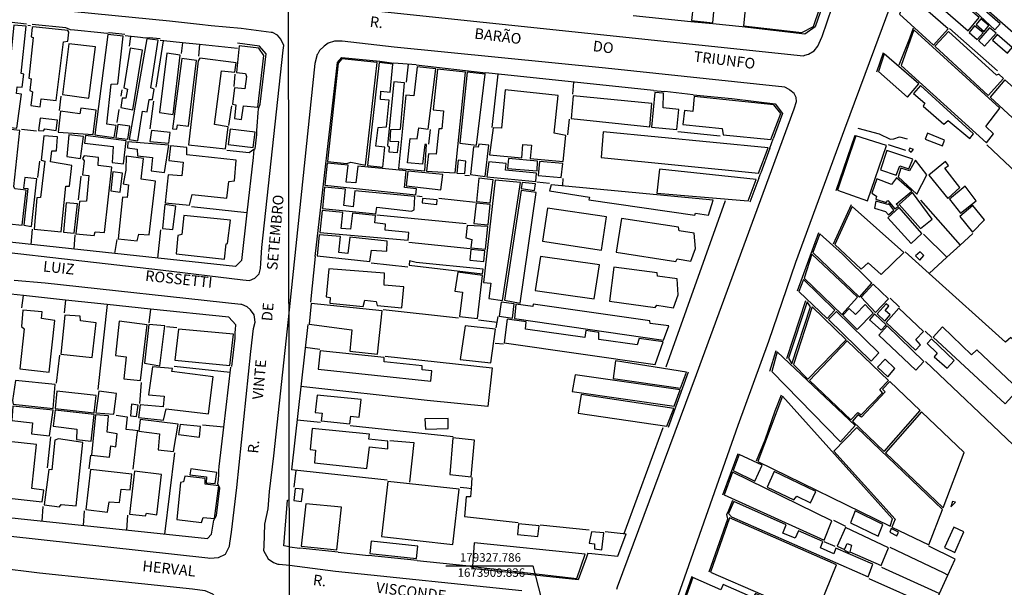
# Model space of a CAD drawing. Units: inches. Extents: x 7020 to 7128, y 65807 to 65916.
# Drawn here: x 7055 to 7064, y 65903 to 65908 of the extents above; entities that cross this region are included whole.
import ezdxf
from ezdxf.enums import TextEntityAlignment as Align

# ---------------------------------------------------------------- set-up
doc = ezdxf.new("R2010")
doc.units = ezdxf.units.IN
doc.header["$MEASUREMENT"] = 0
for name, color, linetype in [('COTAS_COORDENADAS', 7, 'Continuous'), ('LINHAS DE COTA', 7, 'Continuous'), ('V-EDIFICACAO', 7, 'Continuous'), ('V-LOTE', 1, 'Continuous'), ('V-NOME_DOS_LOGRADOUROS', 7, 'Continuous'), ('V-QUADRA', 2, 'Continuous'), ('V-TESTADA', 250, 'Continuous'), ('V-VALETA', 171, 'Continuous'), ('X-LIMITE_1000', 7, 'Continuous')]:
    doc.layers.add(name, color=color, linetype=linetype)

# ---------------------------------------------------------------- blocks, each defined once
blk = doc.blocks.new('2987.2F II_UPV')
at = {"layer": 'LINHAS DE COTA', "color": 0}
for p, q in [((179302.385, 1673929.22), (179322.834, 1673929.22)), ((179322.834, 1673929.22), (179327.786, 1673909.836))]:
    blk.add_line(p, q, dxfattribs=at)
at = {"layer": 'V-EDIFICACAO'}
for points in [[(179373.37, 1674066.14), (179372.35, 1674056.08), (179386.1, 1674054.55), (179388.86, 1674055.95), (179391.66, 1674064.36), (179373.37, 1674066.14)], [(179410.93, 1674063.76), (179409.07, 1674058.84), (179417.09, 1674051.58), (179420.49, 1674055.36), (179410.93, 1674063.76)], [(179419.51, 1674065.08), (179418.11, 1674061.13), (179425.2, 1674054.89), (179427.83, 1674058.03), (179419.51, 1674065.08)], [(179429.99, 1674065.29), (179428.17, 1674061.17), (179435.77, 1674054.51), (179438.36, 1674057.91), (179429.99, 1674065.29)], [(179360.55, 1674060.83), (179360.16, 1674057.35), (179365.13, 1674056.84), (179365.51, 1674060.28), (179360.55, 1674060.83)], [(179428, 1674060.75), (179426.85, 1674059.48), (179431.52, 1674055.15), (179432.75, 1674056.59), (179428, 1674060.75)], [(179428.21, 1674057.78), (179427.07, 1674056.42), (179428.98, 1674054.76), (179430.12, 1674056.17), (179428.21, 1674057.78)], [(179200.74, 1674056.24), (179199.41, 1674043.07), (179198.65, 1674038.38), (179198.22, 1674032.39), (179201.49, 1674032.04), (179202.52, 1674040.08), (179201.34, 1674040.23), (179201.51, 1674041.76), (179202.68, 1674041.66), (179203.08, 1674044.73), (179202.47, 1674044.88), (179203.67, 1674055.99), (179200.74, 1674056.24)], [(179205.32, 1674055.89), (179205.05, 1674055.69), (179204.79, 1674053.49), (179205.28, 1674053.35), (179204.27, 1674043.83), (179204.83, 1674043.62), (179204.49, 1674040.9), (179205.13, 1674040.59), (179204.75, 1674037.35), (179206.92, 1674037.06), (179207.22, 1674038.94), (179210.71, 1674038.54), (179212.43, 1674052.34), (179213.43, 1674052.5), (179213.71, 1674054.6), (179213.48, 1674055.03), (179205.32, 1674055.89)], [(179412.46, 1674055.19), (179409.45, 1674046.78), (179429.57, 1674028.61), (179431.18, 1674030.74), (179429.4, 1674032.44), (179432.71, 1674036.72), (179412.46, 1674055.19)], [(179420.61, 1674054.76), (179417.39, 1674051.33), (179429.95, 1674039.69), (179433.56, 1674043.73), (179432.46, 1674044.75), (179431.86, 1674044.53), (179420.61, 1674054.76)], [(179426.68, 1674056.12), (179425.45, 1674054.51), (179427.32, 1674052.9), (179428.72, 1674054.47), (179426.68, 1674056.12)], [(179430.25, 1674055.61), (179427.66, 1674052.64), (179429.06, 1674051.33), (179431.78, 1674054.34), (179430.25, 1674055.61)], [(179222.84, 1674054.03), (179219.8, 1674030.45), (179224.36, 1674029.82), (179224.84, 1674032.64), (179222.63, 1674032.98), (179223.66, 1674042.42), (179225.18, 1674042.5), (179226.45, 1674053.66), (179222.84, 1674054.03)], [(179227.869, 1674029.381), (179227.869, 1674029.381), (179227.869, 1674029.381), (179229.88, 1674029.05), (179231.002, 1674036.039), (179232.09, 1674035.91), (179232.59, 1674038.81), (179233.38, 1674038.75), (179233.73, 1674041.23), (179232.96, 1674041.57), (179234.74, 1674052.75), (179232.03, 1674053.04), (179227.869, 1674029.381)], [(179432.03, 1674054.09), (179430.97, 1674052.77), (179434.49, 1674049.71), (179435.6, 1674051.03), (179432.03, 1674054.09)], [(179213.67, 1674051.9), (179212.22, 1674039.95), (179218.42, 1674039.12), (179219.98, 1674051.17), (179213.67, 1674051.9)], [(179228.09, 1674050.85), (179226.6, 1674041.51), (179227.46, 1674041.19), (179227.13, 1674039.08), (179226.23, 1674039.12), (179225.92, 1674036.87), (179228.77, 1674036.39), (179231.03, 1674050.38), (179228.09, 1674050.85)], [(179252.63, 1674041.54), (179252.16, 1674037.73), (179252.96, 1674037.53), (179252.64, 1674034.29), (179254.31, 1674034.1), (179254.75, 1674037.32), (179258.13, 1674036.96), (179259.59, 1674049.16), (179258.41, 1674050.89), (179253.74, 1674051.39), (179253.14, 1674045.17), (179255.26, 1674044.92), (179255.44, 1674044.18), (179255.06, 1674041.28), (179252.63, 1674041.54)], [(179235.01, 1674035.71), (179238.26, 1674035.28), (179239.91, 1674049.2), (179236.72, 1674049.7), (179235.01, 1674035.71)], [(179240.3, 1674048.46), (179238.08, 1674031.92), (179239.08, 1674031.78), (179239.26, 1674032.8), (179241.82, 1674032.51), (179243.75, 1674047.99), (179240.3, 1674048.46)], [(179244.49, 1674048.47), (179244.1, 1674047.84), (179241.84, 1674028.11), (179250.51, 1674027.21), (179251.13, 1674032.39), (179247.97, 1674032.92), (179249.6, 1674045.51), (179252.73, 1674045.2), (179253.01, 1674047.41), (179244.49, 1674048.47)], [(179274.54, 1674024.24), (179279.04, 1674023.78), (179280.02, 1674024.07), (179283.5, 1674023.39), (179286.21, 1674047.46), (179277.94, 1674048.35), (179277.05, 1674047.34), (179274.54, 1674024.24)], [(179286.68, 1674047.46), (179283.92, 1674023.27), (179287.53, 1674022.88), (179288.04, 1674027.55), (179285.87, 1674027.81), (179286.47, 1674032.18), (179288.38, 1674032.39), (179289.06, 1674038.63), (179286.98, 1674038.8), (179287.11, 1674040.76), (179289.27, 1674040.54), (179289.91, 1674047.12), (179286.68, 1674047.46)], [(179405.5, 1674049.5), (179404.14, 1674045.34), (179410.98, 1674039.35), (179413.65, 1674042.5), (179405.5, 1674049.5)], [(179295.6, 1674046.44), (179294.83, 1674039.65), (179292.96, 1674039.78), (179291.22, 1674022.54), (179297.42, 1674021.99), (179297.85, 1674028.23), (179297.42, 1674028.19), (179296.91, 1674023.56), (179293.35, 1674023.9), (179293.98, 1674029.63), (179295.64, 1674029.51), (179295.98, 1674032.1), (179298.23, 1674031.84), (179300.05, 1674045.98), (179295.6, 1674046.44)], [(179300.44, 1674045.93), (179299.42, 1674036.34), (179301.84, 1674036.09), (179301.45, 1674031.93), (179300.69, 1674031.93), (179300.1, 1674025.98), (179298.27, 1674026.03), (179297.8, 1674021.91), (179304.55, 1674021.53), (179306.97, 1674045.21), (179300.44, 1674045.93)], [(179307.4, 1674045.21), (179305.66, 1674028.49), (179309.6, 1674028.02), (179311.6, 1674044.75), (179307.4, 1674045.21)], [(179290.16, 1674042.92), (179288.63, 1674027.94), (179289.06, 1674027.68), (179288.93, 1674026.49), (179291.01, 1674026.32), (179291.31, 1674028.83), (179289.27, 1674028.95), (179289.44, 1674031.71), (179291.69, 1674031.84), (179292.67, 1674042.71), (179290.16, 1674042.92)], [(179433.82, 1674043.39), (179430.38, 1674039.35), (179440.86, 1674029.68), (179441.5, 1674030.06), (179443.41, 1674028.4), (179445.91, 1674031.76), (179444.05, 1674033.41), (179444.39, 1674034.09), (179433.82, 1674043.39)], [(179316.31, 1674041.1), (179315.42, 1674032.05), (179313.51, 1674032.1), (179312.66, 1674025.77), (179320.26, 1674025.09), (179320.51, 1674028.23), (179322.51, 1674028.06), (179322.17, 1674024.92), (179329.94, 1674024.2), (179330.58, 1674030.36), (179327.86, 1674030.86), (179328.75, 1674039.74), (179316.31, 1674041.1)], [(179353.5, 1674036.85), (179353.54, 1674040.29), (179351.55, 1674040.46), (179350.74, 1674032.31), (179356.68, 1674031.71), (179357.19, 1674036.47), (179353.5, 1674036.85)], [(179414.03, 1674042.11), (179412.38, 1674040.2), (179415.05, 1674037.95), (179414.67, 1674037.19), (179419.51, 1674032.99), (179420.53, 1674033.84), (179425.62, 1674029.59), (179426.51, 1674030.74), (179414.03, 1674042.11)], [(179332.32, 1674039.65), (179331.81, 1674034.3), (179350.36, 1674032.35), (179350.82, 1674037.87), (179332.32, 1674039.65)], [(179360.8, 1674039.52), (179360.5, 1674036), (179358.47, 1674036.17), (179358.08, 1674032.9), (179367.34, 1674031.97), (179367.59, 1674030.52), (179378.84, 1674029.42), (179381.18, 1674035.53), (179379.52, 1674037.57), (179360.8, 1674039.52)], [(179211.72, 1674036.03), (179211.17, 1674031.12), (179219.41, 1674030.56), (179220.1, 1674036.25), (179216.55, 1674036.76), (179216.25, 1674035.45), (179211.72, 1674036.03)], [(179206.93, 1674034.43), (179206.58, 1674031.49), (179207.74, 1674031.4), (179208.01, 1674031.87), (179210.74, 1674031.5), (179210.99, 1674033.97), (179206.93, 1674034.43)], [(179200.95, 1674017.79), (179200.74, 1674018.32), (179202.14, 1674031.54), (179197.96, 1674031.98), (179197.32, 1674026.97), (179197.19, 1674023.08), (179196.85, 1674022.45), (179196.6, 1674020.11), (179198.5, 1674019.8), (179198.23, 1674017.93), (179196.584, 1674018.089), (179196.584, 1674018.089), (179195.66, 1674009.37), (179199.37, 1674008.85), (179199.64, 1674009.54), (179202.73, 1674009.24), (179203.63, 1674017.46), (179200.95, 1674017.79)], [(179225.23, 1674032.95), (179224.77, 1674029.79), (179227.53, 1674029.49), (179228.04, 1674032.56), (179225.23, 1674032.95)], [(179233.14, 1674031.53), (179232.77, 1674028.94), (179237.23, 1674028.51), (179237.55, 1674031.02), (179233.14, 1674031.53)], [(179251.66, 1674031.83), (179251.19, 1674028.23), (179257.01, 1674027.47), (179257.49, 1674031.12), (179251.66, 1674031.83)], [(179209.36, 1674024.11), (179209.66, 1674026.71), (179210.8, 1674026.72), (179211.06, 1674030.01), (179207.78, 1674030.23), (179207.18, 1674024.51), (179208.03, 1674024.28), (179207.04, 1674015.77), (179206.16, 1674015.66), (179205.56, 1674008.31), (179211.91, 1674007.69), (179212.99, 1674018.44), (179213.86, 1674018.44), (179214.39, 1674023.29), (179209.36, 1674024.11)], [(179213.71, 1674030.45), (179213.2, 1674025.36), (179216.46, 1674024.95), (179217.12, 1674030.1), (179217.12, 1674030.1), (179213.71, 1674030.45)], [(179217.63, 1674030.33), (179217.34, 1674028.52), (179224.1, 1674027.72), (179223.92, 1674023.99), (179226.57, 1674023.67), (179227.18, 1674029.09), (179217.63, 1674030.33)], [(179339.36, 1674031.16), (179338.9, 1674025.18), (179375.87, 1674021.48), (179378.16, 1674027.43), (179339.36, 1674031.16)], [(179398.84, 1674030.23), (179394.51, 1674017.45), (179401.55, 1674014.99), (179401.55, 1674014.99), (179401.55, 1674014.99), (179401.55, 1674014.99), (179406.05, 1674027.98), (179398.84, 1674030.23)], [(179415.65, 1674030.86), (179415.09, 1674029.46), (179419.17, 1674027.89), (179419.64, 1674029.25), (179415.65, 1674030.86)], [(179227.57, 1674028.83), (179227.45, 1674027.4), (179229.74, 1674027.08), (179229.81, 1674025.55), (179233.35, 1674025.15), (179233.06, 1674022.01), (179236.22, 1674021.67), (179237.22, 1674028.07), (179227.57, 1674028.83)], [(179241.43, 1674025.82), (179241.43, 1674027.5), (179237.61, 1674027.92), (179237.19, 1674024.45), (179240.62, 1674024.09), (179240.27, 1674020.82), (179237.02, 1674021.1), (179236.32, 1674014.5), (179242.11, 1674013.94), (179242.66, 1674016.5), (179250.87, 1674015.62), (179251.31, 1674019.55), (179252.62, 1674019.64), (179253.07, 1674024.5), (179241.43, 1674025.82)], [(179308.88, 1674027.68), (179308.16, 1674021.19), (179311.64, 1674020.68), (179312.49, 1674028.02), (179310.11, 1674028.28), (179309.99, 1674027.55), (179308.88, 1674027.68)], [(179406.1, 1674026.83), (179404.57, 1674022.25), (179408.3, 1674020.97), (179409.19, 1674023.22), (179411.27, 1674022.5), (179412.17, 1674024.75), (179406.1, 1674026.83)], [(179411.53, 1674027.38), (179411.27, 1674026.92), (179411.83, 1674026.45), (179412.34, 1674027.04), (179411.53, 1674027.38)], [(179220.55, 1674023.3), (179220.69, 1674025.16), (179217.28, 1674025.55), (179216.91, 1674024.9), (179217.3, 1674024.41), (179216.91, 1674021.09), (179218.41, 1674020.89), (179217.84, 1674014.86), (179216.19, 1674014.85), (179215.35, 1674007.24), (179219.66, 1674006.82), (179219.9, 1674007.66), (179222.07, 1674007.56), (179223.77, 1674022.85), (179220.55, 1674023.3)], [(179230.74, 1674020.09), (179231.23, 1674024.96), (179227.21, 1674025.45), (179227.06, 1674022.2), (179226.46, 1674019), (179227.73, 1674018.73), (179227.39, 1674015.73), (179226.34, 1674015.84), (179225.31, 1674006.01), (179229.78, 1674005.54), (179230.12, 1674007.17), (179232.59, 1674006.95), (179234.06, 1674019.63), (179230.74, 1674020.09)], [(179305.27, 1674024.5), (179304.94, 1674021.48), (179306.85, 1674021.4), (179307.06, 1674024.33), (179305.27, 1674024.5)], [(179317.12, 1674024.96), (179316.86, 1674022.59), (179323.83, 1674021.99), (179323.95, 1674024.33), (179317.12, 1674024.96)], [(179411.4, 1674021.99), (179409.36, 1674022.63), (179408.77, 1674020.59), (179413.14, 1674016.56), (179415.48, 1674021.1), (179412.8, 1674024.54), (179411.4, 1674021.99)], [(179281.67, 1674023.14), (179281.21, 1674019.19), (179278.96, 1674019.4), (179279.42, 1674023.35), (179274.46, 1674023.86), (179273.9, 1674018.64), (179295.3, 1674016.35), (179295.43, 1674017.79), (179292.62, 1674018.13), (179293.01, 1674021.99), (179281.67, 1674023.14)], [(179293.39, 1674021.95), (179293.01, 1674018.47), (179301.16, 1674017.58), (179301.62, 1674021.14), (179293.39, 1674021.95)], [(179316.4, 1674022.2), (179316.57, 1674023.78), (179312.49, 1674024.11), (179312.02, 1674020.63), (179323.57, 1674019.53), (179323.7, 1674021.48), (179316.4, 1674022.2)], [(179324.42, 1674024.24), (179324.08, 1674020.93), (179329.47, 1674020.42), (179329.85, 1674023.78), (179324.42, 1674024.24)], [(179352.65, 1674022.42), (179352.01, 1674016.81), (179373.49, 1674014.95), (179375.36, 1674019.95), (179352.65, 1674022.42)], [(179415.99, 1674020.97), (179420.44, 1674015.5), (179423.25, 1674018.13), (179419.72, 1674022.63), (179420.57, 1674023.31), (179419.93, 1674024.2), (179415.99, 1674020.97)], [(179203.34, 1674020.46), (179203.04, 1674017.99), (179204.02, 1674017.86), (179203.12, 1674009.26), (179204.94, 1674008.94), (179206.18, 1674020.12), (179203.34, 1674020.46)], [(179224.04, 1674021.76), (179223.57, 1674017.29), (179225.77, 1674017.02), (179226.33, 1674021.45), (179224.04, 1674021.76)], [(179310.11, 1674020.34), (179309.56, 1674014.82), (179312.83, 1674014.48), (179313.51, 1674019.91), (179310.11, 1674020.34)], [(179313.98, 1674019.87), (179311.22, 1673995.8), (179312.92, 1673995.59), (179312.49, 1673992.02), (179315.72, 1673991.56), (179319.92, 1674019.32), (179313.98, 1674019.87)], [(179408.39, 1674020.38), (179407.16, 1674018.85), (179403.76, 1674020.12), (179402.53, 1674016.77), (179403.68, 1674016.09), (179403.489, 1674015.402), (179405.91, 1674014.568), (179406.35, 1674015.03), (179408.01, 1674013.08), (179408.81, 1674013.76), (179408.26, 1674014.18), (179411.95, 1674017.28), (179408.39, 1674020.38)], [(179273.82, 1674018.21), (179273.35, 1674013.16), (179285.87, 1674011.89), (179286.17, 1674013.46), (179294.28, 1674012.57), (179294.92, 1674012.87), (179295.04, 1674016.01), (179280.95, 1674017.32), (179280.57, 1674013.54), (179278.4, 1674013.84), (179278.79, 1674017.7), (179273.82, 1674018.21)], [(179320.05, 1674017.41), (179316.14, 1673991.64), (179319.84, 1673990.96), (179323.61, 1674016.94), (179320.05, 1674017.41)], [(179320.3, 1674019.28), (179320.05, 1674017.87), (179323.23, 1674017.41), (179323.44, 1674018.98), (179320.3, 1674019.28)], [(179327.14, 1674018.72), (179326.71, 1674017.32), (179336.14, 1674015.84), (179336.01, 1674015.2), (179360.93, 1674011.59), (179361.06, 1674012.1), (179364.11, 1674011.63), (179365.26, 1674015.16), (179327.14, 1674018.72)], [(179420.83, 1674015.37), (179423.46, 1674012.1), (179427.07, 1674014.95), (179424.52, 1674018.43), (179420.83, 1674015.37)], [(179296.91, 1674015.54), (179296.78, 1674014.52), (179300.22, 1674014.1), (179300.35, 1674015.2), (179296.91, 1674015.54)], [(179412.14, 1674016.906), (179412.14, 1674016.906), (179409.02, 1674014.1), (179414.03, 1674008.49), (179416.79, 1674010.66), (179412.14, 1674016.906)], [(179213.03, 1674014.53), (179212.41, 1674007.58), (179214.98, 1674007.35), (179215.71, 1674014.3), (179213.03, 1674014.53)], [(179236.29, 1674014.08), (179235.69, 1674008.46), (179238.19, 1674008.22), (179238.85, 1674013.7), (179236.29, 1674014.08)], [(179273.27, 1674012.74), (179272.72, 1674007.52), (179293.52, 1674005.73), (179293.64, 1674007.52), (179288.08, 1674008.07), (179288.21, 1674009.51), (179285.66, 1674009.81), (179285.83, 1674011.51), (179280.4, 1674012.06), (179279.93, 1674008.28), (179277.72, 1674008.45), (179278.15, 1674012.27), (179273.27, 1674012.74)], [(179309.52, 1674014.39), (179308.97, 1674009.64), (179312.32, 1674009.3), (179312.79, 1674014.1), (179309.52, 1674014.39)], [(179326.25, 1674013.29), (179325.1, 1674005.48), (179338.98, 1674003.36), (179340.13, 1674011.21), (179326.25, 1674013.29)], [(179393.85, 1674004.73), (179400.06, 1673998.88), (179401.74, 1674000.38), (179404.78, 1673997.65), (179410.08, 1674002.86), (179397.94, 1674013.67), (179393.85, 1674004.73)], [(179403.51, 1674014.9), (179403.21, 1674013.29), (179405.76, 1674012.48), (179406.48, 1674011.68), (179407.75, 1674012.82), (179406.544, 1674014.334), (179406.35, 1674014.103), (179403.51, 1674014.9)], [(179409.02, 1674013.42), (179406.35, 1674011), (179411.83, 1674004.97), (179414.29, 1674007.26), (179409.02, 1674013.42)], [(179423.25, 1674011.29), (179426.22, 1674007.64), (179429.1, 1674010.49), (179426.34, 1674013.88), (179423.25, 1674011.29)], [(179240.74, 1674011.54), (179240.25, 1674007.05), (179239.36, 1674006.85), (179238.93, 1674002.53), (179250.29, 1674001.28), (179250.71, 1674004.9), (179251.04, 1674004.97), (179251.68, 1674010.41), (179240.74, 1674011.54)], [(179343.65, 1674010.83), (179342.42, 1674002.89), (179356.43, 1674000.68), (179356.77, 1674001.32), (179359.99, 1674000.81), (179361.06, 1674003.74), (179360.8, 1674007.39), (179357.23, 1674007.94), (179357.11, 1674008.75), (179343.65, 1674010.83)], [(179307.35, 1674009.17), (179307.06, 1674006.29), (179308.5, 1674005.86), (179308.25, 1674003.91), (179311.68, 1674003.65), (179312.24, 1674008.92), (179307.35, 1674009.17)], [(179272.59, 1674007.01), (179272.08, 1674002.08), (179284.52, 1674000.68), (179284.86, 1674003.4), (179288.46, 1674003.14), (179288.59, 1674005.52), (179279.76, 1674006.41), (179279.34, 1674002.59), (179277.17, 1674002.85), (179277.55, 1674006.63), (179272.59, 1674007.01)], [(179399.63, 1673992.37), (179402.56, 1673995.62), (179395.68, 1674002.41), (179390.34, 1674007.22), (179388.71, 1674002.86), (179399.63, 1673992.37)], [(179308.25, 1674003.53), (179307.99, 1674001.06), (179311.3, 1674000.68), (179311.56, 1674003.23), (179308.25, 1674003.53)], [(179324.63, 1674001.87), (179323.4, 1673993.89), (179337.28, 1673991.98), (179338.47, 1673999.96), (179324.63, 1674001.87)], [(179388.48, 1674002.47), (179386.61, 1673996.82), (179395.48, 1673988.29), (179399.18, 1673992.36), (179388.48, 1674002.47)], [(179413.91, 1674002.97), (179412.8, 1674002.04), (179413.86, 1674001.06), (179414.76, 1674002.13), (179413.91, 1674002.97)], [(179274.84, 1673998.98), (179274.24, 1673992.4), (179275.18, 1673992.23), (179275.05, 1673990.96), (179282.9, 1673990.11), (179283.29, 1673991.6), (179285.96, 1673991.3), (179286.21, 1673990.37), (179292.03, 1673989.81), (179292.45, 1673994.74), (179287.83, 1673995.12), (179287.96, 1673997.97), (179274.84, 1673998.98)], [(179295.37, 1674000.52), (179293.78, 1674000.84), (179293.73, 1673999.86), (179311, 1673997.85), (179311.15, 1673998.93)], [(179341.91, 1673999.41), (179340.89, 1673991.43), (179351.59, 1673989.9), (179351.97, 1673990.45), (179355.88, 1673989.86), (179357.02, 1673992.87), (179356.81, 1673996.65), (179352.14, 1673997.29), (179352.06, 1673998.05), (179341.91, 1673999.41)], [(179305.19, 1673998.22), (179304.47, 1673993.72), (179306.25, 1673993.51), (179305.61, 1673987.78), (179309.82, 1673987.35), (179310.96, 1673997.46), (179305.19, 1673998.22)], [(179386.48, 1673996.48), (179385.38, 1673993.64), (179392.09, 1673987.35), (179393.87, 1673989.31), (179386.48, 1673996.48)], [(179402.87, 1673995.38), (179400.07, 1673992.32), (179403.46, 1673988.71), (179406.52, 1673991.94), (179402.87, 1673995.38)], [(179270.72, 1673990.88), (179270.21, 1673985.99), (179280.27, 1673984.68), (179279.76, 1673979.63), (179286.26, 1673978.95), (179287.36, 1673989.09), (179270.72, 1673990.88)], [(179315.38, 1673991.17), (179314.91, 1673987.86), (179318.01, 1673987.44), (179318.43, 1673990.79), (179315.38, 1673991.17)], [(179322.93, 1673990.71), (179322.85, 1673990.15), (179318.82, 1673990.71), (179318.48, 1673987.31), (179353.58, 1673982.22), (179354.81, 1673985.57), (179350.44, 1673986.16), (179350.36, 1673986.76), (179322.93, 1673990.71)], [(179382.96, 1673977.97), (179383.72, 1673976.7), (179388.14, 1673990.07), (179387.33, 1673991.26), (179382.96, 1673977.97)], [(179388.52, 1673990.07), (179384.11, 1673976.53), (179387.54, 1673973.05), (179396.54, 1673982.34), (179388.52, 1673990.07)], [(179398.75, 1673988.29), (179397.22, 1673989.64), (179395.74, 1673988.07), (179399.13, 1673984.72), (179402.87, 1673988.58), (179400.96, 1673990.58), (179398.75, 1673988.29)], [(179403.8, 1673988.41), (179405.59, 1673986.72), (179406.86, 1673988.16), (179405.67, 1673989.18), (179406.56, 1673990.24), (179405.93, 1673990.75), (179403.8, 1673988.41)], [(179408.9, 1673989.73), (179405.93, 1673986.38), (179412.84, 1673979.88), (179414.03, 1673981.15), (179412.93, 1673982.39), (179414.71, 1673984.3), (179408.9, 1673989.73)], [(179202.87, 1673989.25), (179202.52, 1673985.44), (179203.17, 1673984.9), (179202.19, 1673975.53), (179209.08, 1673974.72), (179210.37, 1673986.85), (179207.23, 1673987.31), (179207.38, 1673988.88), (179202.87, 1673989.25)], [(179212.77, 1673988.09), (179211.83, 1673978.97), (179219.15, 1673978.18), (179220.15, 1673986.34), (179216.4, 1673986.8), (179216.37, 1673987.89), (179212.77, 1673988.09)], [(179394.25, 1673988.97), (179392.34, 1673987.1), (179402.4, 1673977.29), (179404.23, 1673979.24), (179394.25, 1673988.97)], [(179403.21, 1673988.41), (179401.98, 1673987.01), (179404.74, 1673984.55), (179405.93, 1673985.87), (179403.21, 1673988.41)], [(179225.5, 1673986.7), (179224.64, 1673978.65), (179227.14, 1673978.33), (179226.61, 1673973.16), (179230.58, 1673972.72), (179232.11, 1673985.82), (179225.5, 1673986.7)], [(179232.5, 1673985.95), (179231.47, 1673976.83), (179235.09, 1673976.22), (179236.28, 1673985.59), (179232.5, 1673985.95)], [(179306.89, 1673985.57), (179305.74, 1673977.67), (179312.92, 1673976.91), (179314.02, 1673984.85), (179306.89, 1673985.57)], [(179347.81, 1673982.64), (179347.39, 1673981.15), (179338.39, 1673982.39), (179338.39, 1673984.04), (179335.33, 1673984.51), (179335.03, 1673982.85), (179321.07, 1673984.85), (179321.24, 1673986.55), (179316.82, 1673987.14), (179316.06, 1673981.62), (179351.63, 1673976.49), (179353.5, 1673981.83), (179347.81, 1673982.64)], [(179406.18, 1673985.57), (179404.18, 1673983.4), (179412.93, 1673975.21), (179414.8, 1673977.25), (179406.18, 1673985.57)], [(179419.21, 1673985.36), (179416.96, 1673982.9), (179433.9, 1673967.27), (179437.04, 1673970.71), (179427.24, 1673979.97), (179426, 1673978.82), (179419.21, 1673985.36)], [(179239.49, 1673984.83), (179238.61, 1673977.51), (179251.59, 1673976.28), (179252.43, 1673983.65), (179239.49, 1673984.83)], [(179396.8, 1673982.09), (179387.93, 1673972.79), (179397.61, 1673963.5), (179399.3, 1673965.24), (179400.02, 1673964.68), (179405.08, 1673969.82), (179404.44, 1673970.63), (179406.48, 1673972.75), (179396.8, 1673982.09)], [(179416.62, 1673982.51), (179415.56, 1673981.41), (179417.94, 1673979.2), (179417.22, 1673978.35), (179420.27, 1673975.64), (179421.97, 1673977.46), (179416.62, 1673982.51)], [(179272.84, 1673979.75), (179272.33, 1673975.38), (179298.82, 1673972.62), (179299.08, 1673975.04), (179296.78, 1673975.25), (179296.78, 1673976.19), (179287.87, 1673977.12), (179287.87, 1673978.18), (179272.84, 1673979.75)], [(179380.33, 1673979.46), (179379.05, 1673974.83), (179395.19, 1673958.32), (179398.62, 1673962.14), (179380.33, 1673979.46)], [(179237.95, 1673974.85), (179238.046, 1673975.58), (179233.33, 1673975.98), (179232.45, 1673969.41), (179236.14, 1673969.04), (179235.85, 1673966.58), (179230.45, 1673967.07), (179230.06, 1673964.08), (179235.99, 1673963.41), (179236.59, 1673966.13), (179246.55, 1673964.91), (179247.66, 1673973.62), (179237.95, 1673974.85)], [(179342.29, 1673977.38), (179341.7, 1673973.22), (179357.57, 1673970.97), (179358.97, 1673974.74), (179342.29, 1673977.38)], [(179405.67, 1673977.76), (179403.93, 1673975.85), (179406.31, 1673973.64), (179408.01, 1673975.59), (179405.67, 1673977.76)], [(179332.78, 1673974.07), (179332.06, 1673970.2), (179356.09, 1673966.76), (179357.45, 1673970.58), (179332.78, 1673974.07)], [(179201.18, 1673972.74), (179200.44, 1673968.08), (179200.57, 1673967.18), (179210.02, 1673966.19), (179210.45, 1673971.79), (179201.18, 1673972.74)], [(179400.11, 1673964.17), (179399.3, 1673964.68), (179397.99, 1673963.16), (179405.5, 1673956.07), (179413.95, 1673965.7), (179406.82, 1673972.49), (179405.08, 1673970.71), (179405.71, 1673970.08), (179400.11, 1673964.17)], [(179210.88, 1673970.22), (179210.47, 1673966.19), (179219.62, 1673965.16), (179220.08, 1673969.24), (179210.88, 1673970.22)], [(179220.75, 1673970.21), (179220.07, 1673965.16), (179224.3, 1673964.86), (179224.93, 1673969.71), (179220.75, 1673970.21)], [(179272.12, 1673969.27), (179271.65, 1673965.24), (179273.27, 1673965.07), (179273.05, 1673963.24), (179279.8, 1673962.56), (179280.02, 1673964.34), (179282.01, 1673964.13), (179282.44, 1673968.25), (179272.12, 1673969.27)], [(179334.23, 1673969.44), (179333.5, 1673965.07), (179354.35, 1673962.01), (179355.96, 1673966.17), (179334.23, 1673969.44)], [(179381.56, 1673969.1), (179375.79, 1673953.73), (179406.9, 1673938.53), (179407.41, 1673940.23), (179381.56, 1673969.1)], [(179200.52, 1673966.69), (179200.25, 1673963.39), (179205.15, 1673962.81), (179204.93, 1673960.22), (179209.14, 1673959.74), (179209.97, 1673965.77), (179200.52, 1673966.69)], [(179228.45, 1673967.181), (179228.45, 1673967.181), (179228.18, 1673964.48), (179229.63, 1673964.27), (179229.96, 1673966.98), (179228.45, 1673967.181)], [(179210.47, 1673965.75), (179210.01, 1673962.02), (179215.56, 1673961.35), (179215.46, 1673958.9), (179218.95, 1673958.52), (179219.62, 1673964.75), (179210.47, 1673965.75)], [(179219.98, 1673964.67), (179219, 1673955.19), (179223.26, 1673954.73), (179223.54, 1673957.37), (179224.77, 1673957.19), (179225.09, 1673960.24), (179222.67, 1673960.63), (179223.05, 1673964.42), (179219.98, 1673964.67)], [(179414.25, 1673965.36), (179405.76, 1673955.73), (179419.38, 1673942.86), (179424.26, 1673955.81), (179414.25, 1673965.36)], [(179230.48, 1673963.62), (179230.14, 1673960.82), (179235.03, 1673960.25), (179234.7, 1673956.43), (179238.33, 1673956.03), (179239.39, 1673962.49), (179230.48, 1673963.62)], [(179239.87, 1673962.45), (179239.5, 1673960.07), (179244.4, 1673959.45), (179244.67, 1673961.97), (179239.87, 1673962.45)], [(179297.42, 1673963.71), (179297.55, 1673961.29), (179302.9, 1673961.46), (179302.9, 1673963.83), (179297.42, 1673963.71)], [(179270.93, 1673961.5), (179270.42, 1673956.53), (179271.7, 1673956.41), (179271.44, 1673953.39), (179283.75, 1673952.08), (179284.39, 1673957.17), (179288.72, 1673956.7), (179288.76, 1673958.49), (179284.26, 1673958.95), (179284.39, 1673960.14), (179270.93, 1673961.5)], [(179399.01, 1673961.71), (179393.66, 1673956.11), (179408.05, 1673940.15), (179407.28, 1673938.32), (179415.99, 1673934.12), (179419.21, 1673942.44), (179399.01, 1673961.71)], [(179199.55, 1673958.45), (179199.12, 1673955.36), (179199.32, 1673954.85), (179198.26, 1673945.29), (179207.44, 1673944.21), (179207.8, 1673947), (179205.01, 1673947.39), (179206.06, 1673957.71), (179199.55, 1673958.45)], [(179211.27, 1673959.01), (179210.43, 1673958.77), (179209.69, 1673951.74), (179208.96, 1673951.8), (179207.87, 1673943.53), (179211.51, 1673943.1), (179211.9, 1673943.61), (179215.45, 1673943.33), (179216.99, 1673958.22), (179211.27, 1673959.01)], [(179304.04, 1673959.25), (179303.32, 1673950.68), (179308.29, 1673950.12), (179309.14, 1673958.74), (179304.04, 1673959.25)], [(179371.33, 1673955.39), (179369.93, 1673951.57), (179375.06, 1673949.06), (179376.76, 1673952.84), (179371.33, 1673955.39)], [(179218.82, 1673951.8), (179217.72, 1673942.46), (179222.82, 1673941.82), (179223.16, 1673944.25), (179225.6, 1673944.06), (179225.97, 1673947.23), (179228.13, 1673947.05), (179228.47, 1673950.71), (179218.82, 1673951.8)], [(179229.13, 1673951.45), (179227.96, 1673941.35), (179231.74, 1673940.95), (179231.97, 1673941.56), (179234.39, 1673941.19), (179235.47, 1673950.66), (179229.13, 1673951.45)], [(179240.95, 1673950.3), (179240.67, 1673948.96), (179239.96, 1673948.75), (179239.08, 1673940.11), (179244.88, 1673939.38), (179245.25, 1673940.57), (179247.97, 1673940.33), (179248.94, 1673948.03), (179245.73, 1673948.39), (179245.73, 1673949.69), (179240.95, 1673950.3)], [(179242.36, 1673951.97), (179242.18, 1673950.59), (179246.09, 1673950.09), (179246.03, 1673948.73), (179248.12, 1673948.56), (179248.47, 1673951.17), (179242.36, 1673951.97)], [(179369.8, 1673951.18), (179367.8, 1673945.88), (179391.32, 1673935.27), (179393.19, 1673939.81), (179369.8, 1673951.18)], [(179379.61, 1673951.4), (179377.95, 1673947.7), (179384.19, 1673944.69), (179384.95, 1673945.58), (179388.14, 1673944.01), (179389.37, 1673946.64), (179379.61, 1673951.4)], [(179288.72, 1673948.98), (179287.23, 1673936.07), (179304, 1673934.25), (179305.49, 1673947.24), (179288.72, 1673948.98)], [(179266.9, 1673947.41), (179266.6, 1673944.56), (179268.43, 1673944.35), (179268.81, 1673947.19), (179266.9, 1673947.41)], [(179269.45, 1673943.8), (179268.3, 1673933.82), (179276.71, 1673932.93), (179277.85, 1673942.95), (179269.45, 1673943.8)], [(179370.1, 1673944.31), (179368.82, 1673941.51), (179369.59, 1673940.7), (179401.72, 1673926.65), (179402.83, 1673929.62), (179394.12, 1673933.36), (179393.61, 1673932.04), (179390.47, 1673933.44), (179391.07, 1673934.93), (179385.34, 1673937.43), (179384.57, 1673935.69), (179381.64, 1673936.84), (179382.41, 1673938.83), (179370.1, 1673944.31)], [(179421.5, 1673944.35), (179421.12, 1673943.03), (179422.27, 1673944.18), (179421.5, 1673944.35)], [(179398.67, 1673942.1), (179397.52, 1673939.34), (179404.06, 1673936.16), (179405.16, 1673938.92), (179398.67, 1673942.1)], [(179319.45, 1673939.09), (179319.2, 1673936.58), (179324.04, 1673936.11), (179324.29, 1673938.58), (179319.45, 1673939.09)], [(179369.08, 1673940.49), (179364.62, 1673927.75), (179389.2, 1673917.05), (179394.25, 1673929.41), (179369.08, 1673940.49)], [(179336.6, 1673937.22), (179336.09, 1673934.5), (179337.37, 1673934.37), (179337.33, 1673933.19), (179339.07, 1673932.97), (179339.53, 1673936.96), (179336.6, 1673937.22)], [(179396.37, 1673938.24), (179394.42, 1673933.82), (179396.12, 1673933.06), (179396.76, 1673934.42), (179397.77, 1673934.08), (179397.39, 1673932.46), (179404.78, 1673929.28), (179406.48, 1673933.4), (179396.37, 1673938.24)], [(179407.11, 1673937.94), (179406.77, 1673937.09), (179408.47, 1673936.28), (179408.81, 1673937.13), (179407.11, 1673937.94)], [(179419.64, 1673933.53), (179422.06, 1673932.34), (179424.18, 1673937.18), (179421.89, 1673938.32), (179419.64, 1673933.53)], [(179284.81, 1673935.01), (179284.52, 1673932.08), (179295.47, 1673930.94), (179295.81, 1673933.82), (179284.81, 1673935.01)], [(179309.04, 1673934.61), (179308.64, 1673929.03), (179333.21, 1673926.26), (179335.16, 1673931.91), (179309.04, 1673934.61)], [(179367.63, 1673924.82), (179367.04, 1673923.55), (179360.46, 1673926.48), (179358.21, 1673920.11), (179365.05, 1673917.14), (179364.32, 1673914), (179388.35, 1673905.97), (179391.49, 1673915.44), (179375.23, 1673922.7), (179374.55, 1673921.77), (179367.63, 1673924.82)]]:
    blk.add_lwpolyline(points, close=True, dxfattribs=at)
at = {"layer": 'V-LOTE'}
for points in [[(179359.99, 1674057.08), (179357.75, 1674057.27)], [(179204.65, 1674056.13), (179204.05, 1674056.17)], [(179222.59, 1674054.29), (179221.23, 1674054.43), (179215.02, 1674055.08), (179214.11, 1674055.18)], [(179372.05, 1674055.83), (179365.19, 1674056.55)], [(179420.85, 1674055.49), (179432.09, 1674045.49)], [(179231.67, 1674053.21), (179230.58, 1674053.34), (179226.96, 1674053.78)], [(179228.19, 1674053.63), (179227.89, 1674051.3)], [(179235.84, 1674052.57), (179234.13, 1674041.71)], [(179235.84, 1674052.57), (179235.16, 1674052.64)], [(179236.07, 1674052.55), (179235.84, 1674052.57)], [(179240.43, 1674052.1), (179236.07, 1674052.55)], [(179240.43, 1674052.1), (179240.15, 1674049.6)], [(179244.45, 1674051.69), (179240.43, 1674052.1)], [(179244.45, 1674051.69), (179244.17, 1674048.94)], [(179253.35, 1674050.77), (179244.45, 1674051.69)], [(179295.36, 1674046.9), (179290.13, 1674047.35)], [(179293.47, 1674047.06), (179293.01, 1674042.89)], [(179252.76, 1674044.75), (179252.47, 1674041.87)], [(179351.2, 1674040.94), (179311.79, 1674045.08)], [(179314.6, 1674044.77), (179313.15, 1674032.21)], [(179332.36, 1674042.89), (179332.16, 1674040.03)], [(179226.03, 1674039.57), (179226.21, 1674041.03)], [(179360.56, 1674039.92), (179353.85, 1674040.64)], [(179211.49, 1674036.22), (179211.9, 1674039.58)], [(179233.6, 1674038.38), (179232.74, 1674031.92)], [(179225.02, 1674033.38), (179225.56, 1674036.46)], [(179251.36, 1674032.7), (179251.99, 1674037.32)], [(179257.87, 1674031.47), (179257.96, 1674032.55), (179258.23, 1674035.67), (179258.31, 1674036.59)], [(179331.37, 1674034.14), (179330.99, 1674030.5)], [(179202.59, 1674031.82), (179206.11, 1674031.44)], [(179298.66, 1674031.76), (179298.28, 1674028.27)], [(179356.94, 1674031.29), (179366.86, 1674030.22)], [(179378.61, 1674027.36), (179379.37, 1674029.52)], [(179257.23, 1674027.04), (179256.13, 1674026.27), (179250.85, 1674026.82)], [(179257.23, 1674027.04), (179257.02, 1674025.16), (179255.57, 1674012.14)], [(179406.41, 1674028.2), (179410.5, 1674026.87)], [(179429.61, 1674028.1), (179438.04, 1674020.26), (179445.88, 1674013.31), (179447.52, 1674011.6)], [(179206.36, 1674020.43), (179206.83, 1674024.3)], [(179215.97, 1674015.19), (179216.57, 1674020.81)], [(179306.82, 1674021.01), (179307.92, 1674020.89)], [(179329.85, 1674020.25), (179329.77, 1674018.66)], [(179375.99, 1674020.27), (179376.45, 1674021.59)], [(179326.77, 1674019.04), (179323.77, 1674019.34)], [(179295.54, 1674016.18), (179296.82, 1674016)], [(179300.74, 1674015.58), (179309.32, 1674014.67)], [(179354.19, 1673975.95), (179368.18, 1674015.07)], [(179414.04, 1674015.1), (179423.32, 1674004.55)], [(179255.57, 1674012.14), (179242.52, 1674013.54)], [(179255.57, 1674012.14), (179254.32, 1674000.95)], [(179307.12, 1674009.58), (179286.16, 1674011.63)], [(179204.83, 1674004.72), (179205.15, 1674008.35)], [(179234.62, 1674001.52), (179235.32, 1674008.16)], [(179224.54, 1674002.6), (179184.48, 1674006.9)], [(179214.91, 1674003.64), (179215.2, 1674006.99)], [(179224.54, 1674002.6), (179225.02, 1674005.86)], [(179420.23, 1674001.7), (179414.75, 1674007.15)], [(179423.32, 1674004.55), (179426.3, 1674007.3)], [(179293.69, 1674005.26), (179308.05, 1674003.74)], [(179420.23, 1674001.7), (179423.32, 1674004.55)], [(179252.86, 1673999.56), (179224.54, 1674002.6)], [(179271.64, 1674001.9), (179270.5, 1673991.14)], [(179416.06, 1673997.86), (179410.37, 1674002.96)], [(179416.06, 1673997.86), (179420.23, 1674001.7)], [(179254.32, 1674000.95), (179252.86, 1673999.56)], [(179284.84, 1674000.42), (179293.43, 1673999.47)], [(179448.71, 1673970.15), (179447.69, 1673971.11), (179435.28, 1673982.82), (179433.98, 1673981.8), (179416.06, 1673997.86)], [(179202.99, 1673992.69), (179193.98, 1673993.64), (179193.17, 1673993.72)], [(179202.63, 1673989.82), (179202.99, 1673992.69)], [(179212.88, 1673991.65), (179202.99, 1673992.69)], [(179406.91, 1673992.07), (179409.08, 1673989.97)], [(179212.88, 1673991.65), (179212.58, 1673988.69)], [(179222.68, 1673990.62), (179212.88, 1673991.65)], [(179222.68, 1673990.62), (179220.53, 1673970.61)], [(179232.9, 1673989.55), (179222.68, 1673990.62)], [(179232.9, 1673989.55), (179232.51, 1673986.32)], [(179251.33, 1673987.61), (179232.9, 1673989.55)], [(179252.82, 1673984.02), (179252.88, 1673984.74), (179252.98, 1673985.85), (179251.33, 1673987.61)], [(179287.66, 1673989.41), (179305.36, 1673987.47)], [(179314.2, 1673985.11), (179314.66, 1673987.77)], [(179236.67, 1673985.48), (179239.12, 1673985.24)], [(179269.89, 1673985.91), (179266.06, 1673951.78)], [(179314.42, 1673986.4), (179310.02, 1673986.97)], [(179415.14, 1673984.36), (179416.7, 1673982.85)], [(179272.75, 1673980.04), (179269.29, 1673980.5)], [(179313.93, 1673981.54), (179315.9, 1673981.39)], [(179210.78, 1673972.14), (179211.57, 1673978.68)], [(179288.13, 1673978.45), (179313.3, 1673975.75), (179312.27, 1673966.64), (179298, 1673968.04), (179268.29, 1673971.36)], [(179251.66, 1673974.66), (179238.46, 1673976.02)], [(179250.15, 1673961.81), (179251.81, 1673975.9)], [(179415.18, 1673977.25), (179435.81, 1673957.65), (179439.54, 1673961.28)], [(179230.4, 1673967.38), (179230.81, 1673972.27)], [(179224.79, 1673964.58), (179227.44, 1673964.24)], [(179227.44, 1673964.24), (179227.12, 1673961.3), (179228.73, 1673961.15), (179229.89, 1673961.03)], [(179250.15, 1673961.81), (179245.13, 1673962.23)], [(179248.94, 1673951.6), (179249.05, 1673952.57), (179250.15, 1673961.81)], [(179267.39, 1673963.48), (179272.91, 1673962.93)], [(179279.87, 1673962.17), (179304.06, 1673959.58)], [(179344.32, 1673936.83), (179353.5, 1673961.74)], [(179208.69, 1673952.21), (179209.42, 1673959.53)], [(179228.84, 1673951.88), (179229.78, 1673960.05), (179229.89, 1673961.03)], [(179289.19, 1673958.64), (179294.87, 1673958.18), (179293.85, 1673948.88)], [(179218.45, 1673952.02), (179218.86, 1673955.18)], [(179236.3, 1673936.66), (179238.66, 1673955.72)], [(179288.53, 1673949.34), (179266.06, 1673951.78)], [(179267.05, 1673951.63), (179266.63, 1673947.69)], [(179308.5, 1673949.94), (179308.3, 1673947.33)], [(179308.3, 1673947.33), (179307.3, 1673947.45), (179305.72, 1673947.64)], [(179308.3, 1673947.33), (179308.16, 1673945.39), (179307.13, 1673945.39), (179306.76, 1673940.76), (179319.36, 1673939.37)], [(179168.32, 1673943.88), (179246.27, 1673935.6)], [(179265.58, 1673933.69), (179264.29, 1673933.93), (179265.15, 1673944.63), (179265.56, 1673944.71)], [(179207.44, 1673939.73), (179207.63, 1673943.16)], [(179217.14, 1673938.7), (179217.36, 1673942.09)], [(179227.3, 1673937.62), (179227.59, 1673941.13)], [(179246.27, 1673935.6), (179247.28, 1673936.61), (179247.67, 1673939.02), (179247.81, 1673939.91)], [(179324.52, 1673938.83), (179336.09, 1673937.65)], [(179393.55, 1673939.97), (179396.39, 1673938.56)], [(179335.75, 1673932.17), (179336.72, 1673932.07), (179342.84, 1673931.45), (179344.81, 1673936.72)], [(179339.82, 1673937.27), (179344.81, 1673936.72)], [(179391.24, 1673934.94), (179393.9, 1673933.79)], [(179265.58, 1673933.69), (179268.01, 1673933.35)], [(179277.05, 1673932.43), (179284.14, 1673931.63)], [(179396.12, 1673932.87), (179397.24, 1673932.31)], [(179420.47, 1673927.03), (179419.43, 1673927.53), (179406.85, 1673933.54)], [(179420.47, 1673927.03), (179422.15, 1673930.75), (179416.01, 1673933.79)], [(179295.62, 1673930.46), (179307.06, 1673929.24), (179308.1, 1673929.13)], [(179404.87, 1673928.86), (179417.48, 1673923.14), (179418.49, 1673922.68)], [(179418.49, 1673922.68), (179420.47, 1673927.03)], [(179401.85, 1673926.25), (179417.03, 1673919.46), (179418.49, 1673922.68)]]:
    blk.add_lwpolyline(points, dxfattribs=at)
at = {"layer": 'V-QUADRA'}
for points in [[(179484.395, 1674186.46), (179475.01, 1674213.44), (179472.77, 1674220.18), (179471.94, 1674222.69), (179470.97, 1674223.66), (179469.97, 1674224.17), (179468.41, 1674224.2), (179467.08, 1674223.66), (179466.26, 1674222.82), (179465.55, 1674221.29), (179465.29, 1674220.73), (179456.65, 1674197.48), (179446.98, 1674170.82), (179440.78, 1674153.71), (179416.34, 1674086.33), (179403.18, 1674050.74), (179396.17, 1674031.82), (179384.58, 1674000.47), (179378.25, 1673981.92), (179371.06, 1673962.15), (179356.46, 1673920.71)], [(179286.51, 1674059.56), (179386.5, 1674049.07), (179386.77, 1674049.17), (179386.77, 1674049.17), (179387.63, 1674049.48), (179388.98, 1674050.25), (179389.85, 1674051.34), (179390.78, 1674053.4), (179390.78, 1674053.4), (179390.85, 1674053.56), (179396.8, 1674070.94)], [(179199.37, 1673936.22), (179246.38, 1673931.05), (179246.38, 1673931.05), (179246.88, 1673931), (179248.9, 1673931.18), (179250.57, 1673931.96), (179251.48, 1673933.85), (179251.57, 1673934.54), (179251.57, 1673934.54), (179251.93, 1673937.14), (179253.17, 1673947.6), (179256.47, 1673979.54), (179257.09, 1673984.99), (179257.54, 1673986.5), (179257.36, 1673987.65), (179257.36, 1673987.65), (179257.28, 1673988.17), (179256.45, 1673989.33), (179255.63, 1673990.06), (179254.35, 1673990.58), (179254.12, 1673990.6), (179254.12, 1673990.6), (179208.13, 1673995.6), (179200.83, 1673996.24)], [(179176.3, 1674005.53), (179235.25, 1673998.77), (179254.62, 1673996.41), (179254.62, 1673996.41), (179256.16, 1673996.22), (179257.46, 1673996.77), (179258.43, 1673997.8), (179258.78, 1673999.09), (179258.85, 1674000.34), (179258.85, 1674000.34), (179259.07, 1674004.03), (179264.11, 1674050.4), (179264.11, 1674050.4), (179264.23, 1674051.48), (179263.57, 1674052.97), (179262.75, 1674053.88), (179261.59, 1674054.52), (179261.31, 1674054.56), (179261.31, 1674054.56), (179254.25, 1674055.48), (179247.14, 1674056.1), (179246.43, 1674056.17), (179246.43, 1674056.17), (179245.14, 1674056.32), (179237.36, 1674057.22), (179206.25, 1674060.24)], [(179342.56, 1673923.74), (179342.76, 1673924.27), (179342.76, 1673924.27), (179344.02, 1673927.61), (179361.34, 1673974.13), (179384.26, 1674036.62), (179384.26, 1674036.62), (179384.87, 1674038.28), (179384.73, 1674039.28), (179384.3, 1674040.17), (179383.29, 1674041.02), (179383.29, 1674041.02), (179383.16, 1674041.13), (179382.07, 1674041.7), (179339.94, 1674046.12), (179290.2, 1674051.11), (179278.01, 1674052.52), (179276.32, 1674052.5), (179276.32, 1674052.5), (179276.2, 1674052.5), (179274.7, 1674052.02), (179273.72, 1674051.34), (179272.65, 1674050.27), (179272.23, 1674049.55), (179272.23, 1674049.55), (179272.13, 1674049.38), (179271.56, 1674047.26), (179265.48, 1673989.35), (179265.48, 1673989.35), (179265.48, 1673989.33), (179265.48, 1673989.33), (179265.24, 1673987.12), (179265.24, 1673987.12), (179261.82, 1673955.06), (179261.82, 1673955.06), (179260.79, 1673946.64), (179260.51, 1673942.61), (179259.74, 1673938.99), (179259.54, 1673933.8), (179259.54, 1673933.8), (179259.5, 1673932.8), (179260.56, 1673930.84), (179261.81, 1673929.95), (179262.87, 1673929.6), (179263.16, 1673929.57), (179263.16, 1673929.57), (179265.59, 1673929.34), (179265.59, 1673929.34), (179276.45, 1673927.92), (179320.22, 1673923.4)], [(179103.37, 1673815.84), (179221.63, 1673803.6), (179233.23, 1673802.46), (179233.77, 1673802.65), (179233.77, 1673802.65), (179234.82, 1673803.03), (179236.32, 1673804.08), (179237.41, 1673805.97), (179237.55, 1673807.24), (179237.55, 1673807.24), (179247.9, 1673900.79), (179249.2, 1673911.25), (179249.84, 1673918.89), (179249.63, 1673919.83), (179249.63, 1673919.83), (179249.59, 1673920.02), (179248.95, 1673921.27), (179247.59, 1673922.54), (179245.72, 1673923.29), (179245.7, 1673923.29), (179245.7, 1673923.29), (179242.81, 1673923.75), (179206.81, 1673927.51), (179196.63, 1673928.71)]]:
    blk.add_lwpolyline(points, dxfattribs=at)
at = {"layer": 'V-TESTADA'}
for points in [[(179392.2, 1674064.5), (179389.26, 1674055.84), (179386.81, 1674054.16), (179372.05, 1674055.83)], [(179203.71, 1674056.51), (179195.51, 1674057.47)], [(179357.75, 1674057.27), (179346.43, 1674058.49)], [(179359.99, 1674057.08), (179357.75, 1674057.27)], [(179365.19, 1674056.55), (179359.99, 1674057.08)], [(179204.65, 1674056.13), (179204.05, 1674056.17)], [(179214.11, 1674055.18), (179213.02, 1674055.6), (179205.05, 1674056.45)], [(179222.59, 1674054.29), (179221.23, 1674054.43), (179215.02, 1674055.08), (179214.11, 1674055.18)], [(179226.87, 1674054.03), (179223.23, 1674054.48), (179222.59, 1674054.29)], [(179372.05, 1674055.83), (179365.19, 1674056.55)], [(179408.96, 1674046.92), (179411.49, 1674053.18), (179412.33, 1674055.66)], [(179231.67, 1674053.21), (179230.58, 1674053.34), (179226.96, 1674053.78)], [(179235.2, 1674053.07), (179232.58, 1674053.3), (179231.67, 1674053.21)], [(179235.84, 1674052.57), (179235.16, 1674052.64)], [(179236.07, 1674052.55), (179235.84, 1674052.57)], [(179240.43, 1674052.1), (179236.07, 1674052.55)], [(179244.45, 1674051.69), (179240.43, 1674052.1)], [(179258.31, 1674036.59), (179258.72, 1674037.67), (179260.08, 1674049.5), (179258.55, 1674051.35), (179253.4, 1674052.05)], [(179253.35, 1674050.77), (179244.45, 1674051.69)], [(179403.72, 1674045.26), (179405.28, 1674049.86)], [(179271.64, 1674001.9), (179276.86, 1674047.49), (179277.91, 1674048.69), (179286.82, 1674047.82), (179290.13, 1674047.35)], [(179295.36, 1674046.9), (179290.13, 1674047.35)], [(179295.36, 1674046.9), (179311.79, 1674045.08)], [(179351.2, 1674040.94), (179311.79, 1674045.08)], [(179351.2, 1674040.94), (179353.85, 1674040.64)], [(179360.56, 1674039.92), (179353.85, 1674040.64)], [(179360.56, 1674039.92), (179369.67, 1674039.04), (179379.79, 1674037.8), (179381.58, 1674035.48), (179379.37, 1674029.52)], [(179257.87, 1674031.47), (179257.96, 1674032.55), (179258.23, 1674035.67), (179258.31, 1674036.59)], [(179257.23, 1674027.04), (179257.53, 1674027.16), (179257.92, 1674030.55), (179257.87, 1674031.47)], [(179378.61, 1674027.36), (179379.37, 1674029.52)], [(179394.15, 1674017.39), (179398.63, 1674030.44)], [(179257.23, 1674027.04), (179257.02, 1674025.16), (179255.57, 1674012.14)], [(179378.61, 1674027.36), (179376.45, 1674021.59)], [(179375.99, 1674020.27), (179373.86, 1674014.66)], [(179375.99, 1674020.27), (179376.45, 1674021.59)], [(179354.19, 1673975.95), (179368.18, 1674015.07)], [(179393.53, 1674004.87), (179397.8, 1674014.09)], [(179255.57, 1674012.14), (179254.32, 1674000.95)], [(179224.54, 1674002.6), (179184.48, 1674006.9)], [(179385.07, 1673993.85), (179390.11, 1674007.55)], [(179252.86, 1673999.56), (179224.54, 1674002.6)], [(179271.64, 1674001.9), (179270.5, 1673991.14)], [(179254.32, 1674000.95), (179252.86, 1673999.56)], [(179202.99, 1673992.69), (179193.98, 1673993.64), (179193.17, 1673993.72)], [(179212.88, 1673991.65), (179202.99, 1673992.69)], [(179222.68, 1673990.62), (179212.88, 1673991.65)], [(179232.9, 1673989.55), (179222.68, 1673990.62)], [(179251.33, 1673987.61), (179232.9, 1673989.55)], [(179382.54, 1673977.89), (179387.04, 1673991.53)], [(179252.82, 1673984.02), (179252.88, 1673984.74), (179252.98, 1673985.85), (179251.33, 1673987.61)], [(179269.89, 1673985.91), (179266.06, 1673951.78)], [(179252.05, 1673976.02), (179252.85, 1673982.74), (179252.82, 1673984.02)], [(179378.61, 1673974.95), (179380.06, 1673979.83)], [(179250.15, 1673961.81), (179251.81, 1673975.9)], [(179359.33, 1673974.75), (179354.66, 1673961.74)], [(179375.41, 1673953.86), (179377.46, 1673958.84), (179379.84, 1673965.64), (179381.35, 1673969.4)], [(179248.94, 1673951.6), (179249.05, 1673952.57), (179250.15, 1673961.81)], [(179344.32, 1673936.83), (179353.5, 1673961.74)], [(179367.49, 1673945.89), (179371.09, 1673955.6)], [(179248.75, 1673948.48), (179248.86, 1673949.48), (179248.99, 1673950.57), (179248.94, 1673951.6)], [(179267.05, 1673951.63), (179266.63, 1673947.69)], [(179247.81, 1673939.91), (179248.45, 1673941.02), (179249.24, 1673947.48), (179248.75, 1673948.48)], [(179168.32, 1673943.88), (179246.27, 1673935.6)], [(179265.58, 1673933.69), (179264.29, 1673933.93), (179265.15, 1673944.63), (179265.56, 1673944.71)], [(179368.49, 1673941.26), (179368.9, 1673942.26), (179369.87, 1673944.66)], [(179364.27, 1673927.82), (179368.69, 1673940.26), (179368.49, 1673941.26)], [(179246.27, 1673935.6), (179247.28, 1673936.61), (179247.67, 1673939.02), (179247.81, 1673939.91)], [(179335.75, 1673932.17), (179336.72, 1673932.07), (179342.84, 1673931.45), (179344.81, 1673936.72)], [(179265.58, 1673933.69), (179268.01, 1673933.35)], [(179277.05, 1673932.43), (179268.01, 1673933.35)], [(179277.05, 1673932.43), (179284.14, 1673931.63)], [(179295.62, 1673930.46), (179284.14, 1673931.63)], [(179335.75, 1673932.17), (179335.35, 1673930.99), (179333.47, 1673925.89), (179309.06, 1673928.51), (179308.1, 1673929.13)], [(179295.62, 1673930.46), (179307.06, 1673929.24), (179308.1, 1673929.13)], [(179357.93, 1673920.13), (179360.28, 1673926.77)]]:
    blk.add_lwpolyline(points, dxfattribs=at)
at = {"layer": 'V-VALETA'}
blk.add_lwpolyline([(179399.31, 1674032.05), (179404.29, 1674030.73), (179406.85, 1674029.5), (179407.72, 1674029.58), (179409.05, 1674029.99), (179410.89, 1674029.56)], dxfattribs=at)
at = {"layer": 'X-LIMITE_1000'}
blk.add_line((179270.15, 1671504.582), (179264.944, 1674275.992), dxfattribs=at)
at = {"layer": 'COTAS_COORDENADAS', "char_height": 2, "attachment_point": 5}
for s, insert in [('\\A1;179327.786', (179312.854, 1673931.17)), ('\\A1;1673909.836', (179313.069, 1673927.617))]:
    blk.add_mtext(s, dxfattribs=dict(at, insert=insert))
at = {"layer": 'V-NOME_DOS_LOGRADOUROS'}
for s, rotation, p in [('R.', 353, (179284.27, 1674055.13)), ('BARÃO', 353, (179308.88, 1674052.35)), ('DO', 353, (179336.74, 1674049.4)), ('TRIUNFO', 353, (179360.45, 1674046.94)), ('SETEMBRO', 85, (179263.49, 1673998.51)), ('LUIZ', 354, (179207.45, 1673997.61)), ('ROSSETTI', 354, (179231.48, 1673995.41)), ('DE', 85, (179262.27, 1673986.54)), ('VINTE', 85, (179260.09, 1673968.1)), ('R.', 85, (179259, 1673955.45)), ('HERVAL', 354, (179230.81, 1673927.19)), ('R.', 353, (179270.91, 1673923.93)), ('VISCONDE', 353, (179285.75, 1673922.14))]:
    blk.add_text(s, height=2.5, rotation=rotation, dxfattribs=at).set_placement(p, align=Align.BOTTOM_LEFT)

msp = doc.modelspace()

# ---------------------------------------------------------------- block references
at = {"xscale": 0.03937007874015748, "yscale": 0.03937007874015748, "zscale": 0.03937007874015748}
msp.add_blockref('2987.2F II_UPV', (0, 0), dxfattribs=at)

doc.saveas('drawing.dxf')
